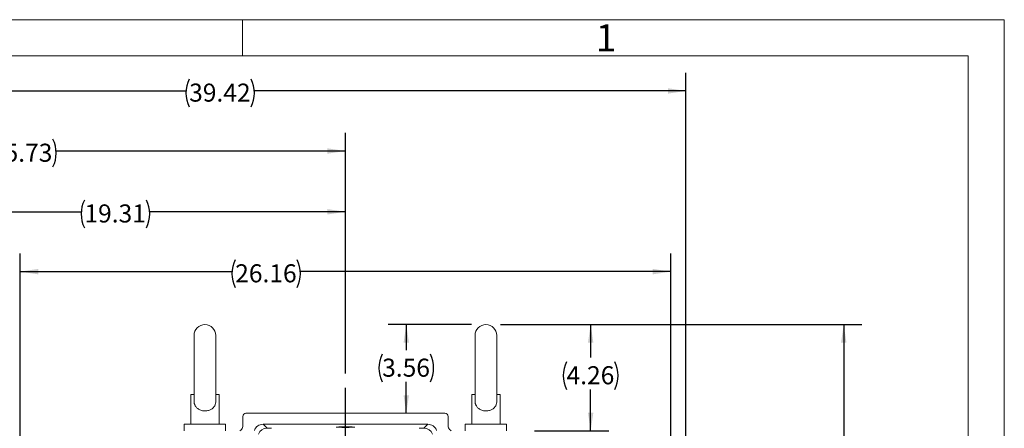
# Model space of a CAD drawing. Units: inches. Extents: x 0 to 16.8, y 0 to 10.8.
# Drawn here: x 11.3 to 16.8, y 8.5 to 10.8 of the extents above; entities that cross this region are included whole.
import ezdxf
from ezdxf.enums import TextEntityAlignment as Align

# ---------------------------------------------------------------- set-up
doc = ezdxf.new("R2010")
doc.units = ezdxf.units.IN
doc.header["$MEASUREMENT"] = 0
doc.linetypes.add('CENTERX2', pattern=[0.8, 0.5, -0.1, 0.1, -0.1])
doc.layers.add('CENTER', color=16, linetype='CENTERX2')
doc.layers.add('DIMENSION', color=5, linetype='Continuous')
doc.styles.add('SLDTEXTSTYLE0', font='TXT', dxfattribs={"width": 0.605})
doc.dimstyles.new('SLDDIMSTYLE1', dxfattribs={"dimtxt": 0.1, "dimasz": 0.1, "dimexe": 0, "dimexo": 0.0625, "dimgap": 0.025, "dimtad": 0, "dimtih": 1, "dimtoh": 1, "dimlfac": 7.25, "dimrnd": 1e-09, "dimzin": 12, "dimdsep": 46, "dimtxsty": 'SLDTEXTSTYLE0', "dimsah": 1, "dimcen": 0.09, "dimadec": 0, "dimazin": 3, "dimtfac": 1, "dimtofl": 0, "dimtmove": 0, "dimatfit": 3, "dimfxl": 1, "dimfrac": 2, "dimtolj": 1, "dimtzin": 12, "dimarcsym": 0})

# ---------------------------------------------------------------- blocks, each defined once
blk = doc.blocks.new('B-Format-EN')
at = {"color": 7, "linetype": 'Continuous', "lineweight": 0}
for p, q in [((16.75, 10.75), (0.25, 10.75)), ((12.525, 10.55), (12.525, 10.75)), ((16.75, 0.25), (16.75, 10.75)), ((16.55, 10.55), (0.45, 10.55)), ((16.55, 0.45), (16.55, 10.55))]:
    blk.add_line(p, q, dxfattribs=at)
at = {"color": 7, "linetype": 'Continuous', "lineweight": 0, "insert": (14.5408, 10.725), "char_height": 0.15, "attachment_point": 2, "style": 'SLDTEXTSTYLE0'}
blk.add_mtext('1', dxfattribs=at)
at = {"color": 7, "linetype": 'Continuous', "lineweight": 0, "style": 'SLDTEXTSTYLE0', "width": 0.605}
for tag, height, p in [('AUTOATTR11', 0.09, (6.5338, 1.7778)), ('AUTOATTR14', 0.09, (8.647, 1.7778)), ('AUTOATTR15', 0.09, (6.1799, 1.5279)), ('AUTOATTR17', 0.09, (8.647, 1.5279)), ('AUTOATTR7', 0.09, (11.8514, 1.5249)), ('AUTOATTR5', 0.15, (14.265, 1.188)), ('AUTOATTR2', 0.09, (14.171, 1.0564)), ('AUTOATTR9', 0.09, (11.8514, 1.0255)), ('AUTOATTR13', 0.15, (12.9559, 0.4361)), ('AUTOATTR3', 0.15, (14.1258, 0.4389)), ('AUTOATTR4', 0.09, (16.1008, 0.4908))]:
    blk.add_attdef(tag, text='', height=height, dxfattribs=at).set_placement(p, align=Align.BOTTOM_LEFT)
at = {"color": 7, "linetype": 'Continuous', "lineweight": 0}
for tag in ['AUTOATTR0', 'AUTOATTR1', 'AUTOATTR10']:
    blk.add_attdef(tag, (0, 0), '', height=1, dxfattribs=at)
blk = doc.blocks.new('_D_14')
at = {"layer": 'DIMENSION'}
for p, q in [((9.5464, 5.9197), (9.5458, 10.1222)), ((13.0954, 8.79), (13.0952, 10.1228)), ((9.5459, 10.0222), (11.1111, 10.0225)), ((13.0952, 10.0228), (11.4911, 10.0225))]:
    blk.add_line(p, q, dxfattribs=at)
for centre, start, end in [((11.2827, 10.011), 153.4349, 206.5651), ((11.3195, 10.011), 333.4349, 26.5651)]:
    blk.add_arc(centre, 0.1716, start, end, dxfattribs=at)
for points in [[(9.5459, 10.0222), (9.6459, 10.0073), (9.6459, 10.0373)], [(13.0952, 10.0228), (12.9952, 10.0377), (12.9952, 10.0077)]]:
    blk.add_solid(points, dxfattribs=at)
at = {"layer": 'DIMENSION', "insert": (11.1292, 10.0632), "char_height": 0.1, "attachment_point": 1, "style": 'SLDTEXTSTYLE0'}
blk.add_mtext('25.73', dxfattribs=at)
blk = doc.blocks.new('_D_15')
at = {"layer": 'DIMENSION'}
for p, q in [((13.795, 9.0611), (13.333, 9.0611)), ((13.433, 9.0611), (13.433, 8.9201)), ((13.433, 8.5699), (13.433, 8.7437))]:
    blk.add_line(p, q, dxfattribs=at)
for centre, start, end in [((13.4528, 8.8205), 153.4349, 206.5651), ((13.4132, 8.8205), 333.4349, 26.5651)]:
    blk.add_arc(centre, 0.1716, start, end, dxfattribs=at)
for points in [[(13.433, 9.0611), (13.418, 8.9611), (13.448, 8.9611)], [(13.433, 8.5699), (13.448, 8.6699), (13.418, 8.6699)]]:
    blk.add_solid(points, dxfattribs=at)
at = {"layer": 'DIMENSION', "insert": (13.2993, 8.8726), "char_height": 0.1, "attachment_point": 1, "style": 'SLDTEXTSTYLE0'}
blk.add_mtext('3.56', dxfattribs=at)
blk = doc.blocks.new('_D_16')
at = {"layer": 'DIMENSION'}
for p, q in [((13.955, 9.0611), (14.5557, 9.0611)), ((14.4557, 9.0611), (14.4557, 8.8782)), ((14.4557, 8.4735), (14.4557, 8.7018)), ((14.1438, 8.4735), (14.5557, 8.4735))]:
    blk.add_line(p, q, dxfattribs=at)
for centre, start, end in [((14.4755, 8.7786), 153.4349, 206.5651), ((14.4359, 8.7786), 333.4349, 26.5651)]:
    blk.add_arc(centre, 0.1716, start, end, dxfattribs=at)
for points in [[(14.4557, 9.0611), (14.4407, 8.9611), (14.4707, 8.9611)], [(14.4557, 8.4735), (14.4707, 8.5735), (14.4407, 8.5735)]]:
    blk.add_solid(points, dxfattribs=at)
at = {"layer": 'DIMENSION', "insert": (14.322, 8.8307), "char_height": 0.1, "attachment_point": 1, "style": 'SLDTEXTSTYLE0'}
blk.add_mtext('4.26', dxfattribs=at)
blk = doc.blocks.new('_D_17')
at = {"layer": 'DIMENSION'}
for p, q in [((13.955, 9.0611), (15.9594, 9.0611)), ((15.8594, 9.0611), (15.8594, 7.3239)), ((15.8594, 5.2526), (15.8594, 7.1476)), ((14.624, 5.2526), (15.9594, 5.2526))]:
    blk.add_line(p, q, dxfattribs=at)
for centre, start, end in [((15.841, 7.2243), 153.4349, 206.5651), ((15.8778, 7.2243), 333.4349, 26.5651)]:
    blk.add_arc(centre, 0.1716, start, end, dxfattribs=at)
for points in [[(15.8594, 9.0611), (15.8444, 8.9611), (15.8744, 8.9611)], [(15.8594, 5.2526), (15.8744, 5.3526), (15.8444, 5.3526)]]:
    blk.add_solid(points, dxfattribs=at)
at = {"layer": 'DIMENSION', "insert": (15.6875, 7.2765), "char_height": 0.1, "attachment_point": 1, "style": 'SLDTEXTSTYLE0'}
blk.add_mtext('27.61', dxfattribs=at)
blk = doc.blocks.new('_D_20')
at = {"layer": 'DIMENSION'}
for p, q in [((10.4322, 6.2725), (10.4322, 9.7861)), ((13.0954, 8.79), (13.0954, 9.7861)), ((10.4322, 9.6861), (11.6298, 9.6861)), ((13.0954, 9.6861), (12.0097, 9.6861))]:
    blk.add_line(p, q, dxfattribs=at)
for centre, start, end in [((11.8013, 9.6746), 153.4349, 206.5651), ((11.8381, 9.6746), 333.4349, 26.5651)]:
    blk.add_arc(centre, 0.1716, start, end, dxfattribs=at)
for points in [[(10.4322, 9.6861), (10.5322, 9.6711), (10.5322, 9.7011)], [(13.0954, 9.6861), (12.9954, 9.7011), (12.9954, 9.6711)]]:
    blk.add_solid(points, dxfattribs=at)
at = {"layer": 'DIMENSION', "insert": (11.6479, 9.7268), "char_height": 0.1, "attachment_point": 1, "style": 'SLDTEXTSTYLE0'}
blk.add_mtext('19.31', dxfattribs=at)
blk = doc.blocks.new('_D_22')
at = {"layer": 'DIMENSION'}
for p, q in [((9.5465, 5.9197), (9.5465, 10.4555)), ((14.9844, 7.1892), (14.9844, 10.4555)), ((9.5465, 10.3555), (12.2107, 10.3555)), ((14.9844, 10.3555), (12.5907, 10.3555))]:
    blk.add_line(p, q, dxfattribs=at)
for centre, start, end in [((12.3823, 10.344), 153.4349, 206.5651), ((12.4191, 10.344), 333.4349, 26.5651)]:
    blk.add_arc(centre, 0.1716, start, end, dxfattribs=at)
for points in [[(9.5465, 10.3555), (9.6465, 10.3405), (9.6465, 10.3705)], [(14.9844, 10.3555), (14.8844, 10.3705), (14.8844, 10.3405)]]:
    blk.add_solid(points, dxfattribs=at)
at = {"layer": 'DIMENSION', "insert": (12.2288, 10.3962), "char_height": 0.1, "attachment_point": 1, "style": 'SLDTEXTSTYLE0'}
blk.add_mtext('39.42', dxfattribs=at)
blk = doc.blocks.new('_D_23')
at = {"layer": 'DIMENSION'}
for p, q in [((11.2915, 7.3975), (11.2915, 9.4546)), ((14.8999, 7.3975), (14.8999, 9.4546)), ((11.2915, 9.3546), (12.4661, 9.3546)), ((14.8999, 9.3546), (12.8461, 9.3546))]:
    blk.add_line(p, q, dxfattribs=at)
for centre, start, end in [((12.6377, 9.3431), 153.4349, 206.5651), ((12.6745, 9.3431), 333.4349, 26.5651)]:
    blk.add_arc(centre, 0.1716, start, end, dxfattribs=at)
for points in [[(11.2915, 9.3546), (11.3915, 9.3396), (11.3915, 9.3696)], [(14.8999, 9.3546), (14.7999, 9.3696), (14.7999, 9.3396)]]:
    blk.add_solid(points, dxfattribs=at)
at = {"layer": 'DIMENSION', "insert": (12.4842, 9.3953), "char_height": 0.1, "attachment_point": 1, "style": 'SLDTEXTSTYLE0'}
blk.add_mtext('26.16', dxfattribs=at)

msp = doc.modelspace()

# ---------------------------------------------------------------- linework, layer by layer
at = {"color": 7, "linetype": 'Continuous', "lineweight": 0}
for p, q in [((16.55, 10.55), (0.45, 10.55)), ((16.55, 2.02), (16.55, 10.55))]:
    msp.add_line(p, q, dxfattribs=at)
at = {"color": 7, "linetype": 'Continuous', "lineweight": 15}
for p, q in [((12.25604, 9.00074), (12.25604, 8.63775)), ((12.37673, 8.6378), (12.37673, 9.00074)), ((13.81466, 9.00074), (13.81466, 8.63775)), ((13.93535, 8.6378), (13.93535, 9.00074)), ((12.23728, 8.67418), (12.23728, 8.50936)), ((12.23728, 8.67418), (12.25604, 8.67418)), ((12.37673, 8.67418), (12.39549, 8.67418)), ((12.39549, 8.50936), (12.39549, 8.67418)), ((13.7959, 8.67418), (13.7959, 8.50936)), ((13.7959, 8.67418), (13.81466, 8.67418)), ((13.93535, 8.67418), (13.95411, 8.67418)), ((13.95411, 8.50936), (13.95411, 8.67418)), ((12.52673, 8.55271), (12.52673, 8.50257)), ((13.64743, 8.56994), (12.54397, 8.56994)), ((13.66466, 8.50257), (13.66466, 8.55271)), ((12.20187, 8.50936), (12.20187, 8.4735)), ((12.43094, 8.50936), (12.20187, 8.50936)), ((12.43094, 8.4735), (12.43094, 8.50936)), ((13.55227, 8.50925), (12.63913, 8.50925)), ((12.63913, 8.50925), (12.66085, 8.48753)), ((13.53054, 8.48753), (13.55227, 8.50925)), ((13.76049, 8.50936), (13.76049, 8.4735)), ((13.98956, 8.50936), (13.76049, 8.50936)), ((13.98956, 8.4735), (13.98956, 8.50936))]:
    msp.add_line(p, q, dxfattribs=at)
for centre, radius, start, end in [((12.31639, 9.00074), 0.06034, 0, 180), ((13.87501, 9.00074), 0.06034, 0, 180), ((12.66089, 8.43578), 0.05175, 90.04674, 158.11766), ((13.5305, 8.43578), 0.05175, 21.88234, 89.95326)]:
    msp.add_arc(centre, radius, start, end, dxfattribs=at)
for centre, major_axis, ratio, start_param, end_param in [((12.54398, 8.5527), (-0.0122, 0.0122), 0.999315, 5.4981298, 7.0682409), ((13.64742, 8.5527), (0.0122, 0.0122), 0.999315, 5.4981298, 7.0682409), ((12.63916, 8.45751), (0.0366, -0.0366), 0.999315, 2.3565371, 3.5957019), ((12.68636, 8.48755), (0.02552, 0), 0.0261859, 3.1677726, 4.712389), ((13.50503, 8.48755), (0.02552, 0), 0.0261859, 4.712389, 6.2570054), ((13.55223, 8.45751), (-0.0366, -0.0366), 0.999315, 2.6874834, 3.9266482)]:
    msp.add_ellipse(centre, major_axis=major_axis, ratio=ratio, start_param=start_param, end_param=end_param, dxfattribs=at)
msp.add_ellipse((13.0957, 8.49318), major_axis=(0.05172, 0), ratio=0.0261859, dxfattribs=at)
for points, knots in [([(12.25643, 8.63808), (12.25633, 8.63592), (12.256, 8.62893), (12.25927, 8.61652), (12.26687, 8.6033), (12.27747, 8.59414), (12.2883, 8.58844), (12.29784, 8.58523), (12.30793, 8.58339), (12.32092, 8.5828), (12.33678, 8.58515), (12.35352, 8.59245), (12.36628, 8.60362), (12.37378, 8.61731), (12.37681, 8.62953), (12.37647, 8.63641), (12.37636, 8.63866)], [0, 0, 0, 0, 0.0333603, 0.1079786, 0.199462, 0.2931146, 0.3473201, 0.4032537, 0.4546673, 0.5078292, 0.6040142, 0.7005282, 0.8044753, 0.893618, 0.9652416, 1, 1, 1, 1]), ([(13.81505, 8.63808), (13.81495, 8.63592), (13.81462, 8.62893), (13.81789, 8.61652), (13.82549, 8.6033), (13.83609, 8.59414), (13.84692, 8.58844), (13.85646, 8.58523), (13.86655, 8.58339), (13.87954, 8.5828), (13.8954, 8.58515), (13.91214, 8.59245), (13.9249, 8.60362), (13.9324, 8.61731), (13.93543, 8.62953), (13.93509, 8.63641), (13.93498, 8.63866)], [0, 0, 0, 0, 0.0333603, 0.1079786, 0.199462, 0.2931146, 0.3473201, 0.4032537, 0.4546673, 0.5078292, 0.6040142, 0.7005282, 0.8044753, 0.893618, 0.9652416, 1, 1, 1, 1]), ([(12.52673, 8.50257), (12.52636, 8.49868), (12.52561, 8.4909), (12.51956, 8.4808), (12.51395, 8.47497), (12.5104, 8.47328), (12.51033, 8.47325)], [0, 0, 0, 0, 0.3312439, 0.6624909, 0.9936744, 1, 1, 1, 1]), ([(13.6817, 8.47338), (13.68032, 8.47406), (13.67547, 8.47647), (13.66951, 8.48399), (13.66525, 8.49354), (13.66483, 8.49999), (13.66466, 8.50257)], [0, 0, 0, 0, 0.12947735, 0.45594779, 0.78235557, 1, 1, 1, 1])]:
    msp.add_open_spline(points, degree=3, knots=knots, dxfattribs=at)
at = {"layer": 'CENTER'}
msp.add_line((13.0957, 6.76575), (13.09542, 8.71004), dxfattribs=at)

# ---------------------------------------------------------------- block references
at = {"color": 7, "linetype": 'Continuous'}
msp.add_blockref('B-Format-EN', (0, 0), dxfattribs=at)

# ---------------------------------------------------------------- dimensions: what is measured, and where the dimension line sits
at = {"layer": 'DIMENSION'}
for base, p1, p2, picture, middle in [((14.98439, 10.35547), (9.54646, 5.83974), (14.98439, 7.10918), '_D_22', (12.40066, 10.35547)), ((13.09542, 9.68608), (10.43225, 6.19248), (13.09542, 8.71004), '_D_20', (11.81975, 9.68608)), ((14.89989, 9.35458), (11.2915, 7.31748), (14.89989, 7.31748), '_D_23', (12.65611, 9.35458))]:
    dim = msp.add_linear_dim(base=base, p1=p1, p2=p2, text='(<>)', dimstyle='SLDDIMSTYLE1', dxfattribs=at)
    dim.commit()
    dim.dimension.update_dxf_attribs({"geometry": picture, "text_midpoint": middle, "dimtype": 160})
for base, p1, p2, angle, picture, middle in [((13.09523, 10.02275), (9.54646, 5.83974), (13.09542, 8.71004), 0.00818, '_D_14', (11.30108, 10.02249)), ((13.43302, 8.56994), (13.87501, 9.06108), (13.64743, 8.56994), 90, '_D_15', (13.43302, 8.83193)), ((14.45573, 8.4735), (13.87501, 9.06108), (14.06382, 8.4735), 90, '_D_16', (14.45573, 8.79001)), ((15.85939, 5.25264), (13.87501, 9.06108), (14.54397, 5.25264), 90, '_D_17', (15.85939, 7.23575))]:
    dim = msp.add_linear_dim(base=base, p1=p1, p2=p2, angle=angle, text='(<>)', dimstyle='SLDDIMSTYLE1', dxfattribs=at)
    dim.commit()
    dim.dimension.update_dxf_attribs({"geometry": picture, "text_midpoint": middle, "dimtype": 160})

doc.saveas('drawing.dxf')
